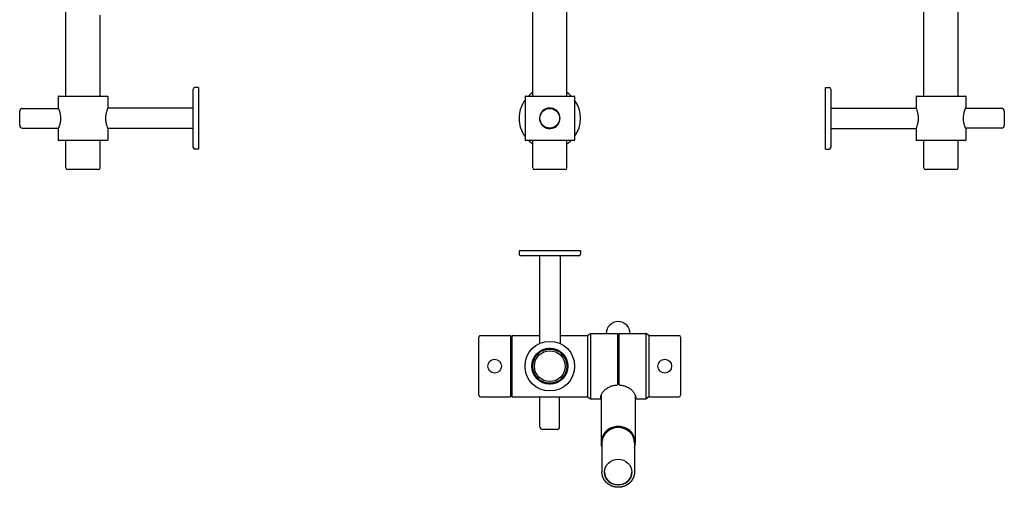
# Model space of a CAD drawing. Extents: x 164 to 1399, y 473 to 1287.
# Drawn here: x 789 to 1365, y 473 to 746 of the extents above; entities that cross this region are included whole.
import ezdxf

# ---------------------------------------------------------------- set-up
doc = ezdxf.new("R2010")
doc.units = 0
doc.header["$LTSCALE"] = 10
doc.layers.get('0').update_dxf_attribs({"color": 2, "linetype": 'CONTINUOUS'})

msp = doc.modelspace()

# ---------------------------------------------------------------- linework, layer by layer
for p, q in [((1317.99, 701.2), (1317.99, 973.23)), ((1337.99, 701.2), (1337.99, 973.23)), ((1089.23, 701.2), (1089.23, 970.34)), ((1109.23, 701.2), (1109.23, 970.34)), ((816.25, 701.2), (816.25, 941.85)), ((836.25, 701.2), (836.25, 748.51)), ((890.75, 671.2), (890.75, 705.2)), ((893.75, 706.2), (891.75, 706.2)), ((893.75, 706.2), (893.75, 670.2)), ((1260.49, 688.2), (1260.49, 706.2)), ((1260.49, 706.2), (1262.49, 706.2)), ((1263.49, 705.2), (1263.49, 688.2)), ((811.75, 701), (811.75, 694.4)), ((811.95, 701.2), (840.55, 701.2)), ((840.75, 701), (840.75, 694.2)), ((1084.73, 701), (1084.73, 675.4)), ((1084.93, 701.2), (1113.53, 701.2)), ((1113.73, 701), (1113.73, 675.4)), ((1313.49, 701), (1313.49, 694.2)), ((1313.69, 701.2), (1327.99, 701.2)), ((1327.99, 701.2), (1342.29, 701.2)), ((1342.49, 701), (1342.49, 694.4)), ((789.25, 683.95), (789.25, 692.45)), ((790.75, 693.95), (811.92, 693.95)), ((890.75, 694.2), (840.75, 694.2)), ((1263.49, 694.2), (1313.49, 694.2)), ((1363.49, 693.95), (1342.32, 693.95)), ((1364.99, 692.45), (1364.99, 683.95)), ((1260.49, 670.2), (1260.49, 688.2)), ((1263.49, 688.2), (1263.49, 671.2)), ((790.75, 682.45), (811.92, 682.45)), ((811.75, 682), (811.75, 675.4)), ((890.75, 682.2), (840.75, 682.2)), ((840.75, 682.2), (840.75, 675.4)), ((1263.49, 682.2), (1313.49, 682.2)), ((1313.49, 682.2), (1313.49, 675.4)), ((1363.49, 682.45), (1342.32, 682.45)), ((1342.49, 682), (1342.49, 675.4)), ((840.55, 675.2), (811.95, 675.2)), ((816.25, 659.2), (816.25, 675.2)), ((836.25, 659.2), (836.25, 675.2)), ((1113.53, 675.2), (1084.93, 675.2)), ((1089.23, 659.2), (1089.23, 675.2)), ((1109.23, 659.2), (1109.23, 675.2)), ((1327.99, 675.2), (1313.69, 675.2)), ((1317.99, 659.2), (1317.99, 675.2)), ((1342.29, 675.2), (1327.99, 675.2)), ((1337.99, 659.2), (1337.99, 675.2)), ((893.75, 670.2), (891.75, 670.2)), ((1260.49, 670.2), (1262.49, 670.2)), ((835.25, 658.2), (817.25, 658.2)), ((1108.23, 658.2), (1090.23, 658.2)), ((1336.99, 658.2), (1318.99, 658.2)), ((1081.23, 610.91), (1117.23, 610.91)), ((1081.23, 610.91), (1081.23, 608.91)), ((1117.23, 610.91), (1117.23, 608.91)), ((1116.23, 607.91), (1082.23, 607.91)), ((1093.23, 607.91), (1093.23, 556.61)), ((1105.23, 607.91), (1105.23, 556.61)), ((1057.73, 526.41), (1057.73, 560.41)), ((1058.73, 561.41), (1076.03, 561.41)), ((1076.23, 561.21), (1076.23, 525.61)), ((1076.23, 560.91), (1077.23, 560.91)), ((1077.23, 525.61), (1077.23, 561.21)), ((1077.43, 561.41), (1093.23, 561.41)), ((1105.23, 561.41), (1121.23, 561.41)), ((1121.23, 561.41), (1122.96, 562.41)), ((1121.23, 561.41), (1121.23, 525.41)), ((1122.96, 562.41), (1122.96, 524.41)), ((1122.96, 562.41), (1138.73, 562.41)), ((1132.23, 562.42), (1132.23, 562.41)), ((1138.73, 562.41), (1138.73, 532.43)), ((1139.73, 532.43), (1139.73, 562.41)), ((1139.73, 562.41), (1155.5, 562.41)), ((1146.23, 562.41), (1146.23, 562.42)), ((1155.5, 524.41), (1155.5, 562.41)), ((1157.23, 561.41), (1155.5, 562.41)), ((1157.23, 561.41), (1157.23, 525.41)), ((1157.23, 561.41), (1174.73, 561.41)), ((1175.73, 560.41), (1175.73, 526.41)), ((1138.73, 549.41), (1139.73, 549.41)), ((1094.23, 534.46), (1094.23, 534.74)), ((1104.23, 534.46), (1104.23, 534.74)), ((1058.73, 525.41), (1076.03, 525.41)), ((1076.23, 525.91), (1077.23, 525.91)), ((1077.43, 525.41), (1121.23, 525.41)), ((1093.48, 507.91), (1093.48, 525.41)), ((1104.98, 507.91), (1104.98, 525.41)), ((1121.23, 525.41), (1122.96, 524.41)), ((1122.96, 524.41), (1129.23, 524.41)), ((1129.23, 526.45), (1129.23, 498.81)), ((1149.23, 526.45), (1149.23, 498.81)), ((1149.23, 524.41), (1155.5, 524.41)), ((1157.23, 525.41), (1155.5, 524.41)), ((1157.23, 525.41), (1174.73, 525.41)), ((1099.23, 506.41), (1094.98, 506.41)), ((1103.48, 506.41), (1099.23, 506.41)), ((1129.73, 498.63), (1129.73, 481.6)), ((1148.73, 498.63), (1148.73, 481.6))]:
    msp.add_line(p, q)
for centre, radius in [((1099.23, 688.2), 5.75), ((1099.23, 543.41), 14.5), ((1099.23, 543.41), 10.5), ((1099.23, 543.41), 10), ((1066.98, 543.41), 4), ((1099.23, 543.41), 9), ((1166.48, 543.41), 4)]:
    msp.add_circle(centre, radius)
for centre, radius, start, end in [((891.75, 705.2), 1, 90, 180), ((1099.23, 688.2), 18, 123.74899, 133.76174), ((1099.23, 688.2), 18, 46.23826, 56.25101), ((1262.49, 705.2), 1, 0, 90), ((811.95, 701), 0.2, 90, 180), ((840.55, 701), 0.2, 0, 90), ((1099.23, 688.2), 18, 143.66394, 180), ((1084.93, 701), 0.2, 90, 180), ((1113.53, 701), 0.2, 0, 90), ((1099.23, 688.2), 18, 323.66394, 36.33606), ((1313.69, 701), 0.2, 90, 180), ((1342.29, 701), 0.2, 0, 90), ((790.75, 692.45), 1.5, 90, 180), ((1363.49, 692.45), 1.5, 0, 90), ((1099.23, 688.2), 18, 180, 216.33606), ((790.75, 683.95), 1.5, 180, 270), ((1363.49, 683.95), 1.5, 270, 0), ((811.95, 675.4), 0.2, 180, 270), ((840.55, 675.4), 0.2, 270, 0), ((1084.93, 675.4), 0.2, 180, 270), ((1099.23, 688.2), 18, 226.23826, 236.25101), ((1099.23, 688.2), 18, 303.74899, 313.76174), ((1113.53, 675.4), 0.2, 270, 0), ((1313.69, 675.4), 0.2, 180, 270), ((1342.29, 675.4), 0.2, 270, 0), ((891.75, 671.2), 1, 180, 270), ((1262.49, 671.2), 1, 270, 0), ((817.25, 659.2), 1, 180, 270), ((835.25, 659.2), 1, 270, 0), ((1090.23, 659.2), 1, 180, 270), ((1108.23, 659.2), 1, 270, 0), ((1318.99, 659.2), 1, 180, 270), ((1336.99, 659.2), 1, 270, 0), ((1082.23, 608.91), 1, 180, 270), ((1116.23, 608.91), 1, 270, 0), ((1139.23, 562.42), 7, 0, 180), ((1058.73, 560.41), 1, 90, 180), ((1076.03, 561.21), 0.2, 0, 90), ((1077.43, 561.21), 0.2, 90, 180), ((1174.73, 560.41), 1, 0, 90), ((1058.73, 526.41), 1, 180, 270), ((1076.03, 525.61), 0.2, 270, 0), ((1077.43, 525.61), 0.2, 180, 270), ((1174.73, 526.41), 1, 270, 0), ((1094.98, 507.91), 1.5, 180, 270), ((1103.48, 507.91), 1.5, 270, 0)]:
    msp.add_arc(centre, radius, start, end)
for centre, major_axis, start_param, end_param in [((1139.23, 542.93), (-10, 0), 4.662368, 4.76241), ((1139.23, 498.81), (10, 0), 5.965625, 9.424778), ((1139.23, 498.63), (-9.5, 0), 3.141593, 6.283185), ((1139.23, 498.81), (10, 0), 3.141593, 3.459153), ((1139.23, 481.57), (8, 0), 3.143867, 6.28091)]:
    msp.add_ellipse(centre, major_axis=major_axis, ratio=0.939693, start_param=start_param, end_param=end_param)
msp.add_ellipse((1139.23, 481.53), major_axis=(-8, 0), ratio=0.939693)
for points, degree, knots in [([(811.75, 694.4), (811.75, 694.39), (811.75, 694.37), (811.76, 694.35), (811.76, 694.33), (811.77, 694.32), (811.77, 694.32), (811.77, 694.32)], 3, [0, 0, 0, 0, 0.0407885, 0.0407885, 0.08157699, 0.08157699, 0.08189125, 0.08189125, 0.08189125, 0.08189125]), ([(811.77, 694.32), (811.77, 694.32), (811.77, 694.32), (811.77, 694.31), (811.83, 694.18), (812.05, 693.64), (812.21, 693.24), (812.56, 692.19), (812.76, 691.52), (813.04, 690.11), (813.13, 689.38), (813.18, 687.92), (813.14, 687.21), (812.96, 685.83), (812.82, 685.18), (812.57, 684.27), (812.48, 683.96), (812.22, 683.19), (812.06, 682.79), (811.83, 682.23), (811.77, 682.08), (811.77, 682.08), (811.77, 682.08), (811.77, 682.08)], 3, [-0.039257, -0.039257, -0.039257, -0.039257, 0, 0, 2.24714, 2.24714, 4.58568, 4.58568, 7.099555, 7.099555, 9.366693, 9.366693, 11.499937, 11.499937, 13.720265, 13.720265, 14.976414, 14.976414, 17.262212, 17.262212, 19.598645, 19.598645, 19.637912, 19.637912, 19.637912, 19.637912]), ([(840.75, 694.2), (840.75, 694.2), (840.73, 694.16), (840.67, 694.01), (840.62, 693.89), (840.51, 693.58), (840.43, 693.39), (840.28, 692.95), (840.2, 692.71), (840.03, 692.18), (839.95, 691.88), (839.79, 691.23), (839.71, 690.88), (839.59, 690.14), (839.54, 689.75), (839.47, 688.97), (839.45, 688.58), (839.45, 687.82), (839.47, 687.42), (839.54, 686.64), (839.59, 686.26), (839.71, 685.52), (839.79, 685.17), (839.95, 684.52), (840.03, 684.22), (840.2, 683.69), (840.28, 683.44), (840.43, 683.01), (840.51, 682.81), (840.62, 682.51), (840.67, 682.39), (840.73, 682.24), (840.75, 682.2), (840.75, 682.2)], 3, [9.161386, 9.161386, 9.161386, 9.161386, 10.305888, 10.305888, 11.450389, 11.450389, 12.594891, 12.594891, 13.739393, 13.739393, 14.885238, 14.885238, 16.031083, 16.031083, 17.176928, 17.176928, 18.322772, 18.322772, 19.468617, 19.468617, 20.614462, 20.614462, 21.760307, 21.760307, 22.906152, 22.906152, 24.050654, 24.050654, 25.195156, 25.195156, 26.339657, 26.339657, 27.484159, 27.484159, 27.484159, 27.484159]), ([(1099.23, 682.2), (1098.96, 682.2), (1098.7, 682.22), (1097.71, 682.35), (1097.01, 682.58), (1095.49, 683.4), (1094.74, 684.1), (1093.56, 685.91), (1093.21, 687.11), (1093.26, 689.64), (1093.73, 690.92), (1095.38, 693), (1096.6, 693.77), (1098.37, 694.15), (1098.8, 694.2), (1099.78, 694.2), (1100.33, 694.12), (1101.49, 693.8), (1102.1, 693.51), (1103.49, 692.55), (1104.19, 691.74), (1105.15, 689.73), (1105.34, 688.49), (1104.99, 686.16), (1104.48, 685.08), (1102.91, 683.3), (1101.81, 682.64), (1100.16, 682.25), (1099.69, 682.2), (1099.23, 682.2)], 3, [19.617604, 19.617604, 19.617604, 19.617604, 20.441654, 20.441654, 22.69379, 22.69379, 25.845208, 25.845208, 29.536433, 29.536433, 33.614502, 33.614502, 37.909215, 37.909215, 39.235209, 39.235209, 40.932639, 40.932639, 42.990125, 42.990125, 46.282103, 46.282103, 49.95305, 49.95305, 53.56304, 53.56304, 57.424726, 57.424726, 58.852813, 58.852813, 58.852813, 58.852813]), ([(1314.79, 688.2), (1314.79, 688.58), (1314.78, 688.97), (1314.71, 689.75), (1314.66, 690.14), (1314.53, 690.88), (1314.45, 691.23), (1314.29, 691.88), (1314.21, 692.18), (1314.05, 692.71), (1313.96, 692.95), (1313.81, 693.39), (1313.74, 693.58), (1313.62, 693.89), (1313.57, 694.01), (1313.51, 694.16), (1313.49, 694.2), (1313.49, 694.2)], 3, [0, 0, 0, 0, 1.145845, 1.145845, 2.29169, 2.29169, 3.437535, 3.437535, 4.58338, 4.58338, 5.727882, 5.727882, 6.872383, 6.872383, 8.016885, 8.016885, 9.161386, 9.161386, 9.161386, 9.161386]), ([(1342.48, 682.08), (1342.48, 682.08), (1342.48, 682.08), (1342.47, 682.08), (1342.41, 682.23), (1342.18, 682.79), (1342.02, 683.19), (1341.77, 683.96), (1341.67, 684.27), (1341.42, 685.17), (1341.28, 685.83), (1341.1, 687.21), (1341.06, 687.92), (1341.11, 689.38), (1341.21, 690.1), (1341.49, 691.52), (1341.68, 692.18), (1342.03, 693.24), (1342.19, 693.64), (1342.41, 694.18), (1342.47, 694.31), (1342.48, 694.32), (1342.48, 694.32), (1342.48, 694.32)], 3, [-0.039262, -0.039262, -0.039262, -0.039262, 0, 0, 2.334289, 2.334289, 4.617863, 4.617863, 5.874133, 5.874133, 8.093736, 8.093736, 10.225724, 10.225724, 12.491672, 12.491672, 15.00569, 15.00569, 17.344125, 17.344125, 19.591216, 19.591216, 19.630449, 19.630449, 19.630449, 19.630449]), ([(1342.48, 694.32), (1342.48, 694.32), (1342.48, 694.32), (1342.48, 694.33), (1342.49, 694.35), (1342.49, 694.37), (1342.49, 694.39), (1342.49, 694.4)], 3, [-0.00031426, -0.00031426, -0.00031426, -0.00031426, 0, 0, 0.0407885, 0.0407885, 0.08157699, 0.08157699, 0.08157699, 0.08157699]), ([(1313.49, 682.2), (1313.49, 682.2), (1313.51, 682.24), (1313.57, 682.39), (1313.62, 682.51), (1313.74, 682.81), (1313.81, 683.01), (1313.96, 683.44), (1314.05, 683.69), (1314.21, 684.22), (1314.29, 684.52), (1314.45, 685.17), (1314.53, 685.52), (1314.66, 686.26), (1314.71, 686.64), (1314.78, 687.42), (1314.79, 687.82), (1314.79, 688.2)], 3, [27.484159, 27.484159, 27.484159, 27.484159, 28.62866, 28.62866, 29.773162, 29.773162, 30.917663, 30.917663, 32.062165, 32.062165, 33.20801, 33.20801, 34.353855, 34.353855, 35.4997, 35.4997, 36.645545, 36.645545, 36.645545, 36.645545]), ([(811.77, 682.08), (811.77, 682.08), (811.77, 682.08), (811.76, 682.07), (811.76, 682.05), (811.75, 682.03), (811.75, 682.01), (811.75, 682)], 3, [-0.00031426, -0.00031426, -0.00031426, -0.00031426, 0, 0, 0.0407885, 0.0407885, 0.08157699, 0.08157699, 0.08157699, 0.08157699]), ([(1099.23, 533.16), (1098.57, 533.16), (1097.89, 533.22), (1096.55, 533.49), (1095.89, 533.69), (1094.64, 534.22), (1094.04, 534.54), (1092.94, 535.29), (1092.43, 535.71), (1091.54, 536.6), (1091.12, 537.11), (1090.37, 538.21), (1090.04, 538.81), (1089.51, 540.07), (1089.31, 540.73), (1089.05, 542.07), (1088.98, 542.75), (1088.98, 544.06), (1089.05, 544.74), (1089.31, 546.08), (1089.51, 546.74), (1090.04, 548), (1090.37, 548.6), (1091.12, 549.7), (1091.54, 550.21), (1092.43, 551.1), (1092.94, 551.52), (1094.04, 552.27), (1094.64, 552.59), (1095.89, 553.12), (1096.55, 553.32), (1097.89, 553.59), (1098.57, 553.66), (1099.89, 553.66), (1100.57, 553.59), (1101.91, 553.32), (1102.57, 553.12), (1103.82, 552.59), (1104.42, 552.27), (1105.53, 551.52), (1106.03, 551.1), (1106.92, 550.21), (1107.34, 549.7), (1108.09, 548.6), (1108.42, 548), (1108.95, 546.74), (1109.15, 546.08), (1109.42, 544.74), (1109.48, 544.06), (1109.48, 542.75), (1109.42, 542.07), (1109.15, 540.73), (1108.95, 540.07), (1108.42, 538.81), (1108.09, 538.21), (1107.34, 537.11), (1106.92, 536.6), (1106.03, 535.71), (1105.53, 535.29), (1104.42, 534.54), (1103.82, 534.22), (1102.57, 533.69), (1101.91, 533.49), (1100.57, 533.22), (1099.89, 533.16), (1099.23, 533.16)], 3, [0, 0, 0, 0, 1.989204, 1.989204, 3.978409, 3.978409, 5.967613, 5.967613, 7.956818, 7.956818, 9.936063, 9.936063, 11.915307, 11.915307, 13.894552, 13.894552, 15.873797, 15.873797, 17.853042, 17.853042, 19.832287, 19.832287, 21.811532, 21.811532, 23.790776, 23.790776, 25.779981, 25.779981, 27.769185, 27.769185, 29.75839, 29.75839, 31.747594, 31.747594, 33.736798, 33.736798, 35.726003, 35.726003, 37.715207, 37.715207, 39.704412, 39.704412, 41.683657, 41.683657, 43.662901, 43.662901, 45.642146, 45.642146, 47.621391, 47.621391, 49.600636, 49.600636, 51.579881, 51.579881, 53.559126, 53.559126, 55.53837, 55.53837, 57.527575, 57.527575, 59.516779, 59.516779, 61.505984, 61.505984, 63.495188, 63.495188, 63.495188, 63.495188]), ([(1138.73, 537.57), (1138.9, 537.57), (1139.07, 537.57), (1139.39, 537.57), (1139.56, 537.57), (1139.73, 537.57)], 3, [17.3706358, 17.3706358, 17.3706358, 17.3706358, 17.8559823, 17.8559823, 18.3413288, 18.3413288, 18.3413288, 18.3413288]), ([(1129.23, 524.43), (1129.13, 524.49), (1129.05, 524.64), (1128.96, 525.15), (1128.97, 525.52), (1129.13, 526.17), (1129.2, 526.37), (1129.37, 526.82), (1129.49, 527.06), (1129.76, 527.56), (1129.93, 527.82), (1130.31, 528.35), (1130.53, 528.61), (1130.97, 529.1), (1131.21, 529.33), (1131.72, 529.79), (1132, 530.02), (1132.91, 530.67), (1133.6, 531.07), (1135.09, 531.74), (1135.89, 532), (1137.38, 532.31), (1138.06, 532.4), (1138.73, 532.43)], 3, [66.171007, 66.171007, 66.171007, 66.171007, 69.306528, 69.306528, 72.79385, 72.79385, 74.162161, 74.162161, 75.530473, 75.530473, 76.898784, 76.898784, 78.267095, 78.267095, 79.517064, 79.517064, 80.767032, 80.767032, 83.266969, 83.266969, 85.766906, 85.766906, 87.768563, 87.768563, 87.768563, 87.768563]), ([(1139.73, 532.43), (1140.4, 532.4), (1141.08, 532.31), (1142.57, 532), (1143.37, 531.74), (1144.86, 531.07), (1145.55, 530.67), (1146.46, 530.02), (1146.74, 529.79), (1147.25, 529.33), (1147.49, 529.1), (1147.93, 528.61), (1148.15, 528.35), (1148.53, 527.82), (1148.7, 527.56), (1148.98, 527.06), (1149.09, 526.82), (1149.26, 526.37), (1149.33, 526.17), (1149.49, 525.52), (1149.5, 525.15), (1149.41, 524.64), (1149.33, 524.49), (1149.23, 524.43)], 3, [-28.924001, -28.924001, -28.924001, -28.924001, -26.922344, -26.922344, -24.422407, -24.422407, -21.92247, -21.92247, -20.672502, -20.672502, -19.422533, -19.422533, -18.054222, -18.054222, -16.685911, -16.685911, -15.317599, -15.317599, -13.949288, -13.949288, -10.461966, -10.461966, -7.326445, -7.326445, -7.326445, -7.326445]), ([(1148.73, 481.6), (1148.73, 481.4), (1148.72, 481.19), (1148.71, 480.99), (1148.69, 480.79), (1148.67, 480.58), (1148.64, 480.38), (1148.61, 480.18), (1148.57, 479.98), (1148.53, 479.78), (1148.48, 479.58), (1148.43, 479.38), (1148.38, 479.18), (1148.32, 478.99), (1148.25, 478.79), (1148.18, 478.6), (1148.1, 478.41), (1148.02, 478.22), (1147.94, 478.03), (1147.85, 477.85), (1147.76, 477.66), (1147.66, 477.48), (1147.56, 477.3), (1147.45, 477.12), (1147.34, 476.95), (1147.23, 476.77), (1147.11, 476.6), (1146.98, 476.44), (1146.86, 476.27), (1146.72, 476.11), (1146.59, 475.95), (1146.45, 475.79), (1146.31, 475.64), (1146.16, 475.49), (1146.01, 475.34), (1145.86, 475.2), (1145.7, 475.06), (1145.54, 474.92), (1145.37, 474.78), (1145.21, 474.65), (1145.04, 474.53), (1144.86, 474.4), (1144.69, 474.29), (1144.51, 474.17), (1144.33, 474.06), (1144.14, 473.95), (1143.95, 473.85), (1143.76, 473.75), (1143.57, 473.65), (1143.38, 473.56), (1143.18, 473.47), (1142.98, 473.39), (1142.78, 473.31), (1142.58, 473.24), (1142.38, 473.17), (1142.17, 473.1), (1141.96, 473.04), (1141.75, 472.98), (1141.54, 472.93), (1141.33, 472.88), (1141.12, 472.84), (1140.91, 472.8), (1140.69, 472.77), (1140.48, 472.74), (1140.26, 472.72), (1140.05, 472.7), (1139.83, 472.68), (1139.61, 472.67), (1139.4, 472.66), (1139.18, 472.66), (1138.96, 472.67), (1138.74, 472.68), (1138.53, 472.69), (1138.31, 472.71), (1138.09, 472.73), (1137.88, 472.75), (1137.66, 472.79), (1137.45, 472.82), (1137.24, 472.86), (1137.02, 472.91), (1136.81, 472.96), (1136.6, 473.01), (1136.4, 473.07), (1136.19, 473.13), (1135.98, 473.2), (1135.78, 473.27), (1135.58, 473.35), (1135.38, 473.43), (1135.18, 473.52), (1134.99, 473.61), (1134.79, 473.7), (1134.6, 473.8), (1134.41, 473.9), (1134.23, 474), (1134.04, 474.11), (1133.86, 474.23), (1133.68, 474.34), (1133.51, 474.47), (1133.34, 474.59), (1133.17, 474.72), (1133, 474.85), (1132.84, 474.99), (1132.68, 475.13), (1132.53, 475.27), (1132.37, 475.42), (1132.22, 475.56), (1132.08, 475.72), (1131.94, 475.87), (1131.8, 476.03), (1131.67, 476.19), (1131.54, 476.36), (1131.41, 476.52), (1131.29, 476.69), (1131.17, 476.87), (1131.06, 477.04), (1130.95, 477.22), (1130.85, 477.4), (1130.75, 477.58), (1130.65, 477.76), (1130.56, 477.95), (1130.48, 478.13), (1130.39, 478.32), (1130.32, 478.51), (1130.24, 478.71), (1130.17, 478.9), (1130.11, 479.1), (1130.05, 479.29), (1130, 479.48), (1129.95, 479.67), (1129.91, 479.86), (1129.87, 480.05), (1129.84, 480.24), (1129.81, 480.44), (1129.79, 480.63), (1129.77, 480.82), (1129.75, 481.02), (1129.74, 481.21), (1129.73, 481.41), (1129.73, 481.6)], 1, [0, 0, 0.022794, 0.045588, 0.068383, 0.091177, 0.113971, 0.136765, 0.15956, 0.182354, 0.205148, 0.227942, 0.250737, 0.273531, 0.296325, 0.319119, 0.341929, 0.364739, 0.387548, 0.410358, 0.433168, 0.455977, 0.478787, 0.501597, 0.524406, 0.547216, 0.570026, 0.592835, 0.615645, 0.638455, 0.6613, 0.684145, 0.70699, 0.729835, 0.75268, 0.775525, 0.79837, 0.821215, 0.84406, 0.866906, 0.889751, 0.912596, 0.935441, 0.958286, 0.981166, 1.004047, 1.026927, 1.049808, 1.072688, 1.095569, 1.118449, 1.141329, 1.16421, 1.18709, 1.209971, 1.232851, 1.255732, 1.278612, 1.301515, 1.324418, 1.347321, 1.370224, 1.393127, 1.416031, 1.438934, 1.461837, 1.48474, 1.507643, 1.530546, 1.553449, 1.576352, 1.599255, 1.622165, 1.645075, 1.667984, 1.690894, 1.713804, 1.736713, 1.759623, 1.782533, 1.805442, 1.828352, 1.851262, 1.874172, 1.897081, 1.919991, 1.942891, 1.965791, 1.988692, 2.011592, 2.034492, 2.057392, 2.080292, 2.103192, 2.126093, 2.148993, 2.171893, 2.194793, 2.217693, 2.240594, 2.263469, 2.286343, 2.309218, 2.332093, 2.354968, 2.377843, 2.400718, 2.423592, 2.446467, 2.469342, 2.492217, 2.515092, 2.537967, 2.560841, 2.58368, 2.606518, 2.629356, 2.652194, 2.675032, 2.69787, 2.720709, 2.743547, 2.766385, 2.789223, 2.812061, 2.834899, 2.857737, 2.880576, 2.902327, 2.924078, 2.94583, 2.967581, 2.989333, 3.011084, 3.032836, 3.054587, 3.076338, 3.09809, 3.119841, 3.141593, 3.141593])]:
    msp.add_open_spline(points, degree=degree, knots=knots)

doc.saveas('drawing.dxf')
